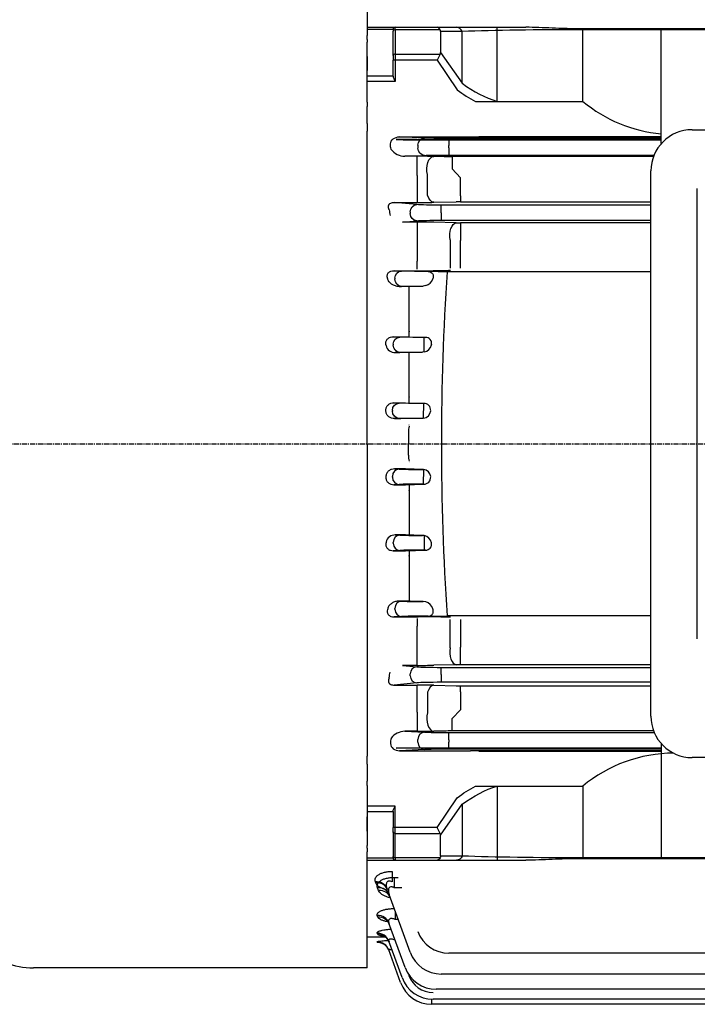
# Model space of a CAD drawing. Units: millimetres. Extents: x 2520 to 4559, y 207 to 1649.
# Drawn here: x 2725 to 2890, y 811 to 1049 of the extents above; entities that cross this region are included whole.
import ezdxf

# ---------------------------------------------------------------- set-up
doc = ezdxf.new("R2010")
doc.units = ezdxf.units.MM
doc.linetypes.add('CENTER', pattern=[2, 1.25, -0.25, 0.25, -0.25])
doc.layers.add('AM_5', color=3, linetype='Continuous', lineweight=15)
doc.styles.add('SIMPLEX', font='simplex.shx')
doc.styles.get("Standard").update_dxf_attribs({"font": 'arial.ttf'})
doc.dimstyles.new('STANDARD$0', dxfattribs={"dimtxt": 0.18, "dimasz": 0.18, "dimexe": 0.18, "dimexo": 0.0625, "dimgap": 0.09, "dimtad": 0, "dimtih": 1, "dimtoh": 1, "dimdec": 4, "dimzin": 0, "dimdsep": 46, "dimtxsty": 'Standard', "dimcen": 0.09, "dimadec": 0, "dimazin": 0, "dimtfac": 1, "dimtdec": 4, "dimtofl": 0, "dimtmove": 0, "dimatfit": 3, "dimfxl": 0, "dimtolj": 1, "dimtzin": 0, "dimarcsym": 0})

# ---------------------------------------------------------------- blocks, each defined once
blk = doc.blocks.new('*D22')
at = {"layer": 'AM_5', "color": 31, "linetype": 'ByBlock', "lineweight": -2}
for p, q in [((2692.14, 1050.83), (2692.14, 1384.94)), ((3561.34, 1073.39), (3561.34, 1384.94)), ((2707.14, 1382.94), (3546.34, 1382.94))]:
    blk.add_line(p, q, dxfattribs=at)
at = {"layer": 'AM_5', "color": 31}
for points in [[(2707.14, 1385.44), (2707.14, 1380.44), (2692.14, 1382.94)], [(3546.34, 1385.44), (3546.34, 1380.44), (3561.34, 1382.94)]]:
    blk.add_solid(points, dxfattribs=at)
at = {"layer": 'DEFPOINTS', "color": 0}
for p in [(3561.34, 1382.94), (3561.34, 1069.39), (2692.14, 1046.83)]:
    blk.add_point(p, dxfattribs=at)
at = {"layer": 'AM_5', "color": 31, "insert": (3126.74, 1400.37), "char_height": 15, "attachment_point": 5, "style": 'SIMPLEX'}
blk.add_mtext('\\A1;(869.2)', dxfattribs=at)

msp = doc.modelspace()

# ---------------------------------------------------------------- linework, layer by layer
for p, q in [((2809.54209, 1081.66547), (2809.54209, 1045.57817)), ((2809.54209, 1047.60146), (2816.34209, 1047.60146)), ((2809.54209, 1047.60146), (2816.34209, 1047.60146)), ((2816.34209, 1047.60146), (2826.51367, 1047.60146)), ((2816.34209, 1047.01567), (2816.34209, 1047.60146)), ((2816.34209, 1047.60146), (2826.51367, 1047.60146)), ((2816.34209, 1047.01567), (2816.34209, 1047.60146)), ((2826.51367, 1047.60146), (2831.21215, 1047.60146)), ((2826.51367, 1047.60146), (2831.21215, 1047.60146)), ((2831.21215, 1047.60146), (2848.01074, 1047.60146)), ((2841.10503, 1029.65377), (2841.10503, 1047.60146)), ((2815.84209, 1047.07947), (2809.54209, 1047.07947)), ((2815.84209, 1047.07947), (2809.54209, 1047.07947)), ((2809.54209, 1044.66547), (2809.54209, 1045.57817)), ((2815.84209, 1047.10146), (2815.84209, 1046.66212)), ((2815.84209, 1047.10146), (2815.84209, 1046.66212)), ((2815.84209, 1040.73528), (2815.84209, 1046.66212)), ((2827.24572, 1047.01567), (2816.34209, 1047.01567)), ((2816.34209, 1047.01567), (2816.34209, 1041.08883)), ((2827.24572, 1047.01567), (2816.34209, 1047.01567)), ((2832.62636, 1046.60146), (2827.34209, 1046.60146)), ((2827.34209, 1046.60146), (2827.34209, 1041.50305)), ((2832.62636, 1046.60146), (2827.34209, 1046.60146)), ((2832.62636, 1034.02996), (2832.62636, 1046.60146)), ((2861.84209, 1047.01567), (2861.84209, 1047.23575)), ((3030.77355, 1047.23575), (2861.84209, 1047.23575)), ((2861.84209, 1029.65377), (2861.84209, 1047.23575)), ((3030.77355, 1047.01567), (2861.84209, 1047.01567)), ((2880.87423, 1019.40869), (2880.87423, 1047.23575)), ((2809.54209, 1044.66547), (2809.54209, 1044.01115)), ((2809.54209, 1043.16547), (2809.54209, 1044.02892)), ((2809.54209, 1040.56076), (2809.54209, 1044.01115)), ((2809.54209, 1030.58356), (2809.54209, 1043.09216)), ((2809.54209, 1040.56076), (2809.54209, 1037.0989)), ((2815.84209, 1040.73528), (2815.84209, 1039.67462)), ((2816.34209, 1041.08883), (2827.24572, 1041.08883)), ((2816.34209, 1041.08883), (2816.34209, 1039.67462)), ((2827.24572, 1041.08883), (2826.51367, 1039.67462)), ((2827.34209, 1041.50305), (2832.62636, 1034.02996)), ((2815.84209, 1035.79056), (2815.84209, 1039.67462)), ((2816.34209, 1039.67462), (2815.84209, 1039.67462)), ((2816.34209, 1039.67462), (2816.34209, 1034.46769)), ((2826.51367, 1039.67462), (2816.34209, 1039.67462)), ((2826.51367, 1039.67462), (2831.41652, 1032.43739)), ((2809.54209, 1029.45074), (2809.54209, 1037.0989)), ((2809.54209, 1035.81509), (2815.84209, 1035.81509)), ((2816.34209, 1034.46769), (2809.54209, 1034.46769)), ((2809.54209, 1029.45074), (2809.54209, 1028.42074)), ((2835.79284, 1029.65377), (2861.84209, 1029.65377)), ((2809.54209, 1024.28034), (2809.54209, 1028.42074)), ((2809.54209, 1024.28034), (2809.54209, 1028.42074)), ((2809.54209, 1024.28034), (2809.54209, 1022.41011)), ((2809.54209, 1019.23957), (2809.54209, 1022.41011)), ((2888.3687, 1022.78804), (3003.3687, 1022.78804)), ((2809.54209, 1016.35965), (2809.54209, 1019.23957)), ((2815.21624, 1019.23957), (2815.21624, 1019.33564)), ((2816.56057, 1020.43056), (2817.35911, 1020.39227)), ((2821.70235, 1020.43056), (2816.56057, 1020.43056)), ((2817.42183, 1021.05846), (2834.64514, 1021.05846)), ((2823.49376, 1020.76727), (2817.42183, 1021.05846)), ((2821.8493, 1019.01753), (2821.8493, 1018.31341)), ((2823.23219, 1020.32048), (2880.87423, 1020.32048)), ((2880.87423, 1020.47189), (2825.70235, 1020.44941)), ((2880.87423, 1020.69548), (2829.36684, 1020.69548)), ((2829.36684, 1020.69548), (2829.36684, 1018.94575)), ((2829.36684, 1018.38519), (2829.36684, 1018.94575)), ((2836.61063, 1021.16254), (2880.87423, 1021.16254)), ((2815.37086, 1018.00272), (2815.34912, 1018.0876)), ((2818.71476, 1016.33449), (2823.49376, 1016.56368)), ((2829.36684, 1018.38519), (2829.36684, 1016.63546)), ((2829.36684, 1016.63546), (2879.13845, 1016.63546)), ((2809.54209, 946.66547), (2809.54209, 1016.35965)), ((2821.70235, 1016.33449), (2818.71476, 1016.33449)), ((2821.70235, 1011.72197), (2821.70235, 1016.33449)), ((2828.25915, 1016.28211), (2825.70235, 1016.31251)), ((2878.9954, 1016.27248), (2830.16633, 1016.27248)), ((2830.16633, 1016.27248), (2830.16633, 1013.27294)), ((2824.20235, 1006.88813), (2824.20235, 1011.90437)), ((2832.17607, 1011.11118), (2830.16633, 1013.27294)), ((2878.3687, 880.6102), (2878.3687, 1012.78804)), ((2821.70235, 1011.72197), (2821.70235, 1006.65697)), ((2832.17607, 1008.4591), (2832.17607, 1011.11118)), ((2832.17607, 1006.78227), (2832.17607, 1008.4591)), ((2889.61248, 899.41819), (2889.61248, 1008.49939)), ((2816.11568, 1005.14619), (2821.70235, 1005.14619)), ((2821.62028, 1004.61806), (2816.11568, 1005.14619)), ((2821.70235, 1006.65697), (2821.70235, 1005.14619)), ((2825.70235, 1005.19024), (2831.17607, 1005.32101)), ((2832.17607, 1006.78227), (2832.17607, 1005.33217)), ((2832.17607, 1005.33217), (2878.3687, 1005.33217)), ((2819.97582, 1002.86912), (2819.97582, 1002.46182)), ((2878.3687, 1004.47445), (2827.49336, 1004.47445)), ((2827.49336, 1002.72551), (2827.49336, 1004.47445)), ((2827.49336, 1002.60543), (2827.49336, 1002.72551)), ((2827.49336, 1002.60543), (2827.49336, 1000.85649)), ((2818.10648, 1000.37576), (2821.62028, 1000.71288)), ((2821.70235, 1000.37576), (2818.10648, 1000.37576)), ((2821.70235, 1000.37576), (2821.70235, 996.15068)), ((2831.17607, 1000.21583), (2825.70235, 1000.33534)), ((2827.49336, 1000.85649), (2878.3687, 1000.85649)), ((2878.3687, 1000.20567), (2832.17607, 1000.20567)), ((2832.17607, 1000.20567), (2832.17607, 995.93866)), ((2821.70235, 996.15068), (2821.70235, 990.90694)), ((2829.67607, 996.12105), (2829.67607, 989.22009)), ((2832.17607, 989.24556), (2832.17607, 995.93866)), ((2821.70235, 989.00566), (2821.70235, 990.90694)), ((2817.90002, 988.51727), (2816.07621, 988.60473)), ((2816.07621, 988.60473), (2821.91193, 988.60473)), ((2824.33905, 988.44548), (2823.77309, 988.44548)), ((2826.78251, 988.41312), (2828.92982, 988.34438)), ((2878.3687, 988.34438), (2828.92982, 988.34438)), ((2829.78758, 988.69643), (2829.24718, 988.69587)), ((2816.25555, 986.76753), (2816.25555, 986.56341)), ((2825.49289, 986.69575), (2825.48233, 986.63519)), ((2817.31303, 984.78552), (2817.90002, 984.81368)), ((2819.99035, 984.78552), (2817.31303, 984.78552)), ((2819.75168, 972.56844), (2819.75168, 984.78552)), ((2823.15142, 984.88492), (2819.99035, 984.78552)), ((2823.77309, 984.9871), (2823.15142, 984.88492)), ((2819.75168, 973.93748), (2819.73846, 973.75511)), ((2817.50778, 972.51727), (2815.87899, 972.59538)), ((2815.87899, 972.59538), (2818.88565, 972.59538)), ((2818.88565, 972.59538), (2823.70469, 972.44548)), ((2823.38086, 970.69575), (2823.38086, 972.44548)), ((2823.70469, 972.44548), (2823.38086, 972.44548)), ((2815.86332, 970.76753), (2815.86332, 970.56341)), ((2822.99172, 968.88525), (2818.88565, 968.75973)), ((2823.38086, 968.92802), (2822.99172, 968.88525)), ((2823.38086, 970.63519), (2823.38086, 970.69575)), ((2823.38086, 968.92802), (2823.38086, 970.63519)), ((2825.14364, 970.69575), (2825.13728, 970.63519)), ((2816.38293, 968.75973), (2817.50778, 968.81368)), ((2818.88565, 968.75973), (2816.38293, 968.75973)), ((2819.75168, 956.5525), (2819.75168, 968.7862)), ((2819.75168, 967.00465), (2819.75425, 967.11843)), ((2819.75168, 958.02051), (2819.74898, 957.93712)), ((2815.67987, 954.76753), (2815.67987, 954.56341)), ((2817.32433, 956.51727), (2816.04053, 956.57883)), ((2816.04053, 956.57883), (2818.88565, 956.57883)), ((2818.88565, 956.57883), (2823.27109, 956.44548)), ((2823.19741, 956.44548), (2823.19741, 954.69575)), ((2823.27109, 956.44548), (2823.19741, 956.44548)), ((2823.19741, 952.89465), (2823.19741, 954.63519)), ((2816.20511, 952.76), (2817.32433, 952.81368)), ((2818.88565, 952.76), (2816.20511, 952.76)), ((2823.03387, 952.88542), (2818.88565, 952.76)), ((2823.19741, 952.89465), (2823.03387, 952.88542)), ((2819.75168, 951.20327), (2819.75173, 951.21856)), ((2819.54209, 949.43016), (2819.54209, 946.66547)), ((2809.54209, 946.66547), (2809.54209, 876.97129)), ((2819.54209, 943.90078), (2819.54209, 946.66547)), ((2816.20511, 940.57094), (2817.32433, 940.51727)), ((2818.88565, 940.57094), (2816.20511, 940.57094)), ((2823.03387, 940.44552), (2818.88565, 940.57094)), ((2819.75168, 942.12767), (2819.75173, 942.11238)), ((2823.19741, 940.43629), (2823.03387, 940.44552)), ((2823.19741, 940.43629), (2823.19741, 938.69575)), ((2815.67987, 938.56341), (2815.67987, 938.76753)), ((2823.19741, 936.88546), (2823.19741, 938.63519)), ((2817.32433, 936.81368), (2816.04053, 936.75211)), ((2816.04053, 936.75211), (2818.88565, 936.75211)), ((2818.88565, 936.75211), (2823.27109, 936.88546)), ((2819.75168, 936.77844), (2819.75168, 924.54474)), ((2823.27109, 936.88546), (2823.19741, 936.88546)), ((2819.75168, 935.31043), (2819.74898, 935.39382)), ((2819.75168, 926.32629), (2819.75425, 926.21251)), ((2816.38293, 924.57121), (2817.50778, 924.51727)), ((2818.88565, 924.57121), (2816.38293, 924.57121)), ((2822.99172, 924.44569), (2818.88565, 924.57121)), ((2823.38086, 924.40292), (2822.99172, 924.44569)), ((2823.38086, 924.40292), (2823.38086, 922.69575)), ((2815.86332, 922.56341), (2815.86332, 922.76753)), ((2823.38086, 922.69575), (2823.38086, 922.63519)), ((2823.38086, 922.63519), (2823.38086, 920.88546)), ((2825.14364, 922.63519), (2825.13728, 922.69575)), ((2817.50778, 920.81368), (2815.87899, 920.73556)), ((2815.87899, 920.73556), (2818.88565, 920.73556)), ((2818.88565, 920.73556), (2823.70469, 920.88546)), ((2819.75168, 919.39346), (2819.73846, 919.57583)), ((2819.75168, 920.7625), (2819.75168, 908.54542)), ((2823.70469, 920.88546), (2823.38086, 920.88546)), ((2817.31303, 908.54542), (2817.90002, 908.51727)), ((2819.99035, 908.54542), (2817.31303, 908.54542)), ((2823.15142, 908.44602), (2819.99035, 908.54542)), ((2823.77309, 908.34384), (2823.15142, 908.44602)), ((2817.90002, 904.81368), (2816.07621, 904.72621)), ((2816.07621, 904.72621), (2821.91193, 904.72621)), ((2816.25555, 906.56341), (2816.25555, 906.76753)), ((2824.33905, 904.88546), (2823.77309, 904.88546)), ((2825.49289, 906.63519), (2825.48233, 906.69575)), ((2826.78251, 904.91782), (2828.92982, 904.98656)), ((2878.3687, 904.98656), (2828.92982, 904.98656)), ((2829.78758, 904.63451), (2829.24718, 904.63507)), ((2821.70235, 904.32528), (2821.70235, 902.424)), ((2821.70235, 897.18026), (2821.70235, 902.424)), ((2829.67607, 897.20989), (2829.67607, 904.11085)), ((2832.17607, 904.08538), (2832.17607, 897.39228)), ((2832.17607, 893.12527), (2832.17607, 897.39228)), ((2821.70235, 892.95518), (2821.70235, 897.18026)), ((2821.70235, 892.95518), (2818.10648, 892.95518)), ((2818.10648, 892.95518), (2821.62028, 892.61806)), ((2831.17607, 893.11511), (2825.70235, 892.9956)), ((2827.49336, 892.47445), (2878.3687, 892.47445)), ((2827.49336, 890.72551), (2827.49336, 892.47445)), ((2878.3687, 893.12527), (2832.17607, 893.12527)), ((2819.97582, 890.46182), (2819.97582, 890.86912)), ((2827.49336, 890.72551), (2827.49336, 890.60543)), ((2827.49336, 890.60543), (2827.49336, 888.85649)), ((2821.62028, 888.71288), (2816.11568, 888.18475)), ((2816.11568, 888.18475), (2821.70235, 888.18475)), ((2821.70235, 886.67397), (2821.70235, 888.18475)), ((2825.70235, 888.1407), (2831.17607, 888.00993)), ((2878.3687, 888.85649), (2827.49336, 888.85649)), ((2832.17607, 887.99877), (2878.3687, 887.99877)), ((2832.17607, 886.54867), (2832.17607, 887.99877)), ((2821.70235, 881.60897), (2821.70235, 886.67397)), ((2824.20235, 886.44281), (2824.20235, 881.42657)), ((2832.17607, 886.54867), (2832.17607, 884.87184)), ((2832.17607, 884.87184), (2832.17607, 882.21976)), ((2821.70235, 881.60897), (2821.70235, 876.99645)), ((2832.17607, 882.21976), (2830.16633, 880.058)), ((2830.16633, 877.05846), (2830.16633, 880.058)), ((2809.54209, 876.97129), (2809.54209, 874.09137)), ((2821.70235, 876.99645), (2818.71476, 876.99645)), ((2818.71476, 876.99645), (2823.49376, 876.76727)), ((2828.25915, 877.04883), (2825.70235, 877.01843)), ((2829.36684, 876.69548), (2879.1668, 876.69548)), ((2829.36684, 874.94575), (2829.36684, 876.69548)), ((2879.0207, 877.05846), (2830.16633, 877.05846)), ((2809.54209, 874.09137), (2809.54209, 870.92083)), ((2815.21624, 874.09137), (2815.21624, 873.9953)), ((2815.37086, 875.32822), (2815.34912, 875.24334)), ((2821.8493, 874.31341), (2821.8493, 875.01753)), ((2829.36684, 874.94575), (2829.36684, 874.38519)), ((2829.36684, 872.63546), (2829.36684, 874.38519)), ((2880.87423, 873.98956), (2880.87423, 846.09519)), ((2816.56057, 872.90038), (2817.35911, 872.93868)), ((2821.70235, 872.90038), (2816.56057, 872.90038)), ((2823.49376, 872.56368), (2817.42183, 872.27248)), ((2817.42183, 872.27248), (2834.64514, 872.27248)), ((2823.23219, 873.01046), (2880.87423, 873.01046)), ((2880.87423, 872.85905), (2825.70235, 872.88153)), ((2880.87423, 872.63546), (2829.36684, 872.63546)), ((2836.61063, 872.1684), (2880.87423, 872.1684)), ((2809.54209, 869.0506), (2809.54209, 870.92083)), ((2809.54209, 869.0506), (2809.54209, 864.9102)), ((2809.54209, 869.0506), (2809.54209, 864.9102)), ((3003.3687, 870.6102), (2888.3687, 870.6102)), ((2809.54209, 863.8802), (2809.54209, 864.9102)), ((2809.54209, 863.8802), (2809.54209, 856.23204)), ((2809.54209, 862.74738), (2809.54209, 850.23878)), ((2835.79284, 863.67717), (2861.84209, 863.67717)), ((2841.10503, 863.67717), (2841.10503, 845.72948)), ((2861.84209, 863.67717), (2861.84209, 846.09519)), ((2826.51367, 853.65632), (2831.41652, 860.89355)), ((2827.34209, 851.82789), (2832.62636, 859.30098)), ((2832.62636, 859.30098), (2832.62636, 846.72948)), ((2816.34209, 858.86325), (2809.54209, 858.86325)), ((2809.54209, 857.51585), (2815.84209, 857.51585)), ((2815.84209, 857.54038), (2815.84209, 853.65632)), ((2816.34209, 853.65632), (2816.34209, 858.86325)), ((2809.54209, 852.77018), (2809.54209, 856.23204)), ((2809.54209, 852.77018), (2809.54209, 849.31979)), ((2815.84209, 852.59566), (2815.84209, 853.65632)), ((2816.34209, 853.65632), (2815.84209, 853.65632)), ((2815.84209, 852.59566), (2815.84209, 846.66882)), ((2826.51367, 853.65632), (2816.34209, 853.65632)), ((2816.34209, 852.24211), (2816.34209, 853.65632)), ((2816.34209, 846.31527), (2816.34209, 852.24211)), ((2816.34209, 852.24211), (2827.24572, 852.24211)), ((2827.24572, 852.24211), (2826.51367, 853.65632)), ((2809.54209, 850.16547), (2809.54209, 849.30202)), ((2827.34209, 846.72948), (2827.34209, 851.82789)), ((2809.54209, 848.66547), (2809.54209, 849.31979)), ((2809.54209, 848.66547), (2809.54209, 847.75277)), ((2809.54209, 819.66547), (2809.54209, 847.75277)), ((2815.84209, 846.25147), (2809.54209, 846.25147)), ((2815.84209, 846.25147), (2809.54209, 846.25147)), ((2809.54209, 845.72948), (2816.34209, 845.72948)), ((2809.54209, 845.72948), (2816.34209, 845.72948)), ((2815.84209, 846.22948), (2815.84209, 846.66882)), ((2815.84209, 846.22948), (2815.84209, 846.66882)), ((2827.24572, 846.31527), (2816.34209, 846.31527)), ((2816.34209, 846.31527), (2816.34209, 845.72948)), ((2827.24572, 846.31527), (2816.34209, 846.31527)), ((2816.34209, 846.31527), (2816.34209, 845.72948)), ((2816.34209, 845.72948), (2826.51367, 845.72948)), ((2816.34209, 845.72948), (2826.51367, 845.72948)), ((2826.51367, 845.72948), (2831.21215, 845.72948)), ((2826.51367, 845.72948), (2831.21215, 845.72948)), ((2832.62636, 846.72948), (2827.34209, 846.72948)), ((2832.62636, 846.72948), (2827.34209, 846.72948)), ((2831.21215, 845.72948), (2848.01074, 845.72948)), ((3030.77355, 846.31527), (2861.84209, 846.31527)), ((2861.84209, 846.31527), (2861.84209, 846.09519)), ((3030.77355, 846.09519), (2861.84209, 846.09519)), ((2815.62021, 843.02516), (2815.62021, 840.47567)), ((2811.62072, 840.27749), (2811.5411, 840.49088)), ((2816.11568, 841.58445), (2817.07506, 841.58445)), ((2816.11568, 841.58445), (2816.11568, 839.08384)), ((2812.31639, 838.38007), (2812.06573, 839.05209)), ((2817.98521, 839.08384), (2816.11568, 839.08384)), ((2819.97582, 823.42262), (2814.88481, 837.41005)), ((2816.36594, 833.34069), (2816.36594, 831.35599)), ((2812.15352, 831.94677), (2812.0111, 832.32862)), ((2818.76141, 819.71889), (2814.83017, 830.51988)), ((2817.08831, 831.35599), (2816.36594, 831.35599)), ((2812.05614, 827.85719), (2811.98299, 828.05331)), ((2809.54209, 827.16547), (2813.97724, 827.16547)), ((2812.00187, 825.88834), (2811.97935, 825.94872)), ((2818.02423, 817.28574), (2814.80207, 826.13857)), ((2817.67459, 816.0796), (2814.79843, 823.9818)), ((3062.01136, 823.2035), (2829.36684, 823.2035)), ((2809.54209, 819.66547), (2728.61946, 819.66547)), ((2819.56756, 818.10106), (2819.66869, 817.8232)), ((3063.91461, 818.15878), (2827.49336, 818.15878)), ((3065.1464, 814.45505), (2826.27895, 814.45505)), ((2825.19214, 812.02955), (2825.19214, 810.81576)), ((3065.8935, 812.0219), (2825.54177, 812.0219)), ((2930.84209, 810.81576), (2825.19214, 810.81576))]:
    msp.add_line(p, q)
at = {"color": 1, "linetype": 'CENTER'}
msp.add_line((2669.80536, 946.66547), (3187.08994, 946.66547), dxfattribs=at)
for centre, radius, start, end in [((2816.34209, 1047.10146), 0.5, 90, 180), ((2816.34209, 1047.10146), 0.5, 90, 180), ((2883.96201, 1056.20795), 34.56031, 230.2053391, 264.8740924), ((2888.3687, 1012.78804), 10, 90, 180), ((2821.7886, 1426.56659), 406.13604, 269.9878321, 270.552142), ((2835.91925, 25030.41863), 24009.36021, 269.996959459, 270.107280325), ((2818.81695, 1020.72477), 4.39148, 218.3051416, 268.6666307), ((2821.79128, 668.54161), 347.79289, 89.355673, 90.0146509), ((2830.04945, 1181.97008), 165.69764, 269.3809279, 270.0404138), ((2821.83113, 1175.09229), 169.94615, 269.9565808, 271.3052569), ((2832.1499, 962.84223), 42.48994, 89.9647196, 91.3132896), ((2821.78964, 811.03466), 189.34112, 88.8159066, 90.0264153), ((2832.15024, 1046.88856), 46.6829, 268.8042743, 270.0317009), ((2822.83328, 1209.66936), 221.06655, 269.7612068, 271.6625827), ((2823.92115, 864.64811), 123.79808, 88.6755973, 89.8065883), ((3455.86132, 946.66531), 628.31541, 176.19651288, 179.99998565), ((2822.9623, 987.53835), 2.67699, 287.63041, 340.2826944), ((2823.76283, 971.02674), 1.41994, 346.5202636, 92.3464437), ((2816.27395, 970.94518), 2.18817, 192.2592873, 272.8545536), ((2822.93323, 971.14569), 2.2624, 281.411523, 346.9592275), ((2823.04759, 954.818), 1.92918, 274.4541198, 354.5626073), ((2823.31688, 954.79009), 1.65602, 356.7340603, 91.5845157), ((2824.34131, 949.44895), 4.79925, 162.3123719, 180.2242617), ((3455.86132, 946.66563), 628.31541, 180.00001435, 183.80348712), ((2824.34131, 943.88199), 4.79925, 179.7757383, 197.6876281), ((2823.04759, 938.51294), 1.92918, 5.4373927, 85.5458802), ((2823.31688, 938.54085), 1.65602, 268.4154843, 3.2659397), ((2816.27395, 922.38576), 2.18817, 87.1454464, 167.7407127), ((2822.93323, 922.18525), 2.2624, 13.0407725, 78.588477), ((2823.76283, 922.3042), 1.41994, 267.6535563, 13.4797364), ((2822.9623, 905.79259), 2.67699, 19.7173056, 72.36959), ((2822.83328, 683.66158), 221.06655, 88.3374173, 90.2387932), ((2823.92115, 1028.68283), 123.79808, 270.1934117, 271.3244027), ((2821.78964, 1082.29628), 189.34112, 269.9735847, 271.1840934), ((2832.15024, 846.44238), 46.6829, 89.9682991, 91.1957257), ((2821.83113, 718.23865), 169.94615, 88.6947431, 90.0434192), ((2832.1499, 930.48871), 42.48994, 268.6867104, 270.0352804), ((2888.3687, 880.6102), 10, 180, 270), ((2818.81695, 872.60617), 4.39148, 91.3333693, 141.6948584), ((2821.79128, 1224.78933), 347.79289, 269.9853491, 270.644327), ((2830.04945, 711.36086), 165.69764, 89.9595862, 90.6190721), ((2821.7886, 466.76435), 406.13604, 89.447858, 90.0121679), ((2835.91925, -23137.08769), 24009.36021, 89.892719675, 90.003040541), ((2883.96201, 837.12299), 34.56031, 90.165344, 129.7946609), ((2816.34209, 846.22948), 0.5, 180, 270), ((2816.34209, 846.22948), 0.5, 180, 270), ((2829.36684, 831.2035), 8, 200, 270), ((2815.38153, 848.21785), 22.58383, 261.3933906, 263.0993816), ((2728.61946, 839.66547), 20, 230, 270), ((2827.49336, 826.15878), 8, 200, 270), ((2826.27895, 822.45505), 8, 200, 270), ((2825.54177, 820.0219), 8, 200, 270), ((2825.54177, 819.96083), 6.25, 200, 270), ((2825.19214, 818.81576), 8, 200, 270)]:
    msp.add_arc(centre, radius, start, end)
for centre, major_axis, ratio, start_param, end_param in [((2826.51367, 1045.60146), (0, -2), 0.51763809, 2.35619449, 3.141592654), ((2826.51367, 1045.60146), (0, -2), 0.51763809, 2.35619449, 3.141592654), ((2831.21215, 1045.60146), (0, -2), 0.816496581, 2.094395102, 3.141592654), ((2831.21215, 1045.60146), (0, 2), 0.816496581, -1.047197551, 0), ((2816.34209, 1046.66212), (0.5, 0), 0.707106781, 1.570796327, 3.141592654), ((2816.34209, 1046.66212), (-0.5, 0), 0.707106781, -1.570796327, 0), ((2824.51367, 1045.60146), (-2.73205, -1.41421), 0.51763809, 2.879793266, 3.141592654), ((2824.51367, 1045.60146), (-2.73205, -1.41421), 0.51763809, 2.879793266, 3.141592654), ((2860.91063, 1045.60146), (40, 0), 0.035355339, 1.547507784, 2.35619449), ((2816.34209, 1040.73528), (-0.5, 0), 0.707106781, -1.570796327, 0), ((2824.51367, 1042.50305), (-2.73205, 1.41421), 0.51763809, 3.141592654, 3.403392041), ((2847.18822, 1081.06869), (-0.15134, 52.31198), 0.63970088, 2.686870865, 2.95427305), ((2823.23219, 1020.42958), (-6.25, 0), 0.017455065, 0.34906585, 1.570796327), ((2817.32433, 938.76753), (0.08383, 1.74799), 0.939566239, 0.050997803, 1.61582502), ((2823.19741, 940.55458), (-6.25, 0), 0.017455065, 0.34906585, 1.544627617), ((2817.32433, 938.56341), (0.08383, -1.74799), 0.939566239, 4.667360287, 6.232187504), ((2823.19741, 936.77636), (6.25, 0), 0.017455065, 1.570796327, 2.792526803), ((2817.50778, 922.76753), (0.08383, 1.74799), 0.939566239, 0.050997803, 1.61582502), ((2823.38086, 924.55458), (-6.25, 0), 0.017455065, 0.34906585, 1.508494833), ((2817.50778, 922.56341), (-0.08383, 1.74799), 0.939566239, 1.525767634, 3.090594851), ((2823.38086, 920.77636), (6.25, 0), 0.017455065, 1.570796327, 2.792526803), ((2817.90002, 906.76753), (0.08383, 1.74799), 0.939566239, 0.050997803, 1.61582502), ((2823.77309, 908.55458), (-6.25, 0), 0.017455065, 0.34906585, 1.471163433), ((2817.90002, 906.56341), (0.08383, -1.74799), 0.939566239, 4.667360287, 6.232187504), ((2823.77309, 904.77636), (6.25, 0), 0.017455065, 1.570796327, 2.792526803), ((2831.17607, 896.11328), (0.06564, -2.99928), 0.530925995, 4.326494829, 6.241990334), ((2821.62028, 890.86912), (-0.16713, -1.742), 0.939187094, 3.243395953, 4.802255665), ((2827.49336, 892.6927), (-6.25, 0), 0.034920769, 0.34906585, 1.570796327), ((2774.74562, 946.66548), (0.00001, -124.00002), 0.363970262, 1.095958249, 1.108253218), ((2821.62028, 890.46182), (-0.16713, 1.742), 0.939187094, 1.480929642, 3.039789354), ((2827.49336, 888.63824), (-6.25, 0), 0.034920769, 4.71238898, 5.934119457), ((2825.70235, 885.14253), (0.07128, 2.99915), 0.562551558, 0.042224801, 1.135780976), ((2825.70235, 880.01798), (-0.03558, 2.99979), 0.561970439, 1.07534813, 3.120491829), ((2823.49376, 875.01753), (-0.08383, -1.74799), 0.939566239, 3.192590457, 4.757417673), ((2829.36684, 876.80458), (-6.25, 0), 0.017455065, 0.34906585, 1.570796327), ((2817.452, 874.02366), (2.23426, 0.10715), 0.782358704, 3.096563961, 4.661391177), ((2815.94418, 874.09137), (0, 2), 0.363970234, 0.956987834, 1.570796327), ((2823.49376, 874.31341), (0.08383, -1.74799), 0.939566239, 4.667360287, 6.232187504), ((2829.36684, 872.52636), (-6.25, 0), 0.017455065, 4.71238898, 5.934119457), ((2811.5411, 837.82541), (-2.81908, -1.02606), 0.876350548, 3.141592654, 4.403624712), ((2811.62072, 837.60666), (-2.81908, -1.02606), 0.878291613, 3.141592654, 4.402983593), ((2812.06573, 836.38399), (-2.81908, -1.02606), 0.877303178, 3.141592654, 4.403310032), ((2812.31639, 835.69531), (-2.81908, -1.02606), 0.883346048, 3.141592654, 4.401315386), ((2812.0111, 829.49382), (-2.81908, -1.02606), 0.93829969, 3.141592654, 4.383294737), ((2812.15352, 829.1025), (-2.81908, -1.02606), 0.941800838, 3.141592654, 4.382153969), ((2811.98299, 825.11251), (-2.81908, -1.02606), 0.97773824, 3.141592654, 4.370496479), ((2811.97935, 822.95574), (-2.81908, -1.02606), 0.997350201, 3.141592654, 4.364175023), ((2812.00187, 822.89386), (-2.81908, -1.02606), 0.997914898, 3.446007245, 4.363993432), ((2812.05614, 824.91153), (-2.81908, -1.02606), 0.979560143, 3.141592654, 4.369908023), ((2812.00187, 822.89386), (2.81908, 1.02606), 0.997914898, 0, 0.304478499), ((2812.00187, 822.89386), (-2.81908, -1.02606), 0.997914898, 3.141592654, 3.446007245)]:
    msp.add_ellipse(centre, major_axis=major_axis, ratio=ratio, start_param=start_param, end_param=end_param)
at = {"extrusion": (0, 0, -1)}
for centre, major_axis, ratio, start_param, end_param in [((2817.452, 1019.30728), (2.23426, -0.10715), 0.782358704, 3.096563961, 4.661391177), ((2815.94418, 1019.23957), (0, -2), 0.363970234, 0.956987834, 1.570796327), ((2823.49376, 1019.01753), (0.08383, 1.74799), 0.939566239, 4.667360287, 6.232187504), ((2829.36684, 1020.80458), (-6.25, 0), 0.017455065, 4.71238898, 5.934119457), ((2823.49376, 1018.31341), (-0.08383, 1.74799), 0.939566239, 3.192590457, 4.757417673), ((2829.36684, 1016.52636), (-6.25, 0), 0.017455065, 0.34906585, 1.570796327), ((2825.70235, 1013.31296), (-0.03558, -2.99979), 0.561970439, 1.07534813, 3.120491829), ((2825.70235, 1008.18841), (0.07128, -2.99915), 0.562551558, 0.042224801, 1.135780976), ((2774.74562, 946.66546), (0.00001, 124.00002), 0.363970262, 1.095958249, 1.108253218), ((2821.62028, 1002.86912), (-0.16713, -1.742), 0.939187094, 1.480929642, 3.039789354), ((2821.62028, 1002.46182), (-0.16713, 1.742), 0.939187094, 3.243395953, 4.802255665), ((2827.49336, 1004.6927), (-6.25, 0), 0.034920769, 4.71238898, 5.934119457), ((2827.49336, 1000.63824), (-6.25, 0), 0.034920769, 0.34906585, 1.570796327), ((2831.17607, 997.21766), (0.06564, 2.99928), 0.530925995, 4.326494829, 6.241990334), ((2817.90002, 986.76753), (0.08383, 1.74799), 0.939566239, 4.667360287, 6.232187504), ((2823.77309, 988.55458), (6.25, 0), 0.017455065, 1.570796327, 2.792526803), ((2817.90002, 986.56341), (0.08383, -1.74799), 0.939566239, 0.050997803, 1.61582502), ((2823.77309, 984.77636), (-6.25, 0), 0.017455065, 0.34906585, 1.471163433), ((2817.50778, 970.76753), (-0.08383, -1.74799), 0.939566239, 1.525767634, 3.090594851), ((2823.38086, 972.55458), (6.25, 0), 0.017455065, 1.570796327, 2.792526803), ((2817.50778, 970.56341), (0.08383, -1.74799), 0.939566239, 0.050997803, 1.61582502), ((2823.38086, 968.77636), (-6.25, 0), 0.017455065, 0.34906585, 1.508494833), ((2817.32433, 954.76753), (0.08383, 1.74799), 0.939566239, 4.667360287, 6.232187504), ((2817.32433, 954.56341), (0.08383, -1.74799), 0.939566239, 0.050997803, 1.61582502), ((2823.19741, 956.55458), (6.25, 0), 0.017455065, 1.570796327, 2.792526803), ((2823.19741, 952.77636), (-6.25, 0), 0.017455065, 0.34906585, 1.544627617), ((2823.23219, 872.90136), (-6.25, 0), 0.017455065, 0.34906585, 1.570796327), ((2847.18822, 812.26225), (-0.15134, -52.31198), 0.63970088, 2.686870865, 2.95427305), ((2816.34209, 852.59566), (-0.5, 0), 0.707106781, -1.570796327, 0), ((2824.51367, 850.82789), (-2.73205, -1.41421), 0.51763809, 3.141592654, 3.403392041), ((2816.34209, 846.66882), (0.5, 0), 0.707106781, 1.570796327, 3.141592654), ((2816.34209, 846.66882), (-0.5, 0), 0.707106781, -1.570796327, 0), ((2826.51367, 847.72948), (0, 2), 0.51763809, 2.35619449, 3.141592654), ((2826.51367, 847.72948), (0, 2), 0.51763809, 2.35619449, 3.141592654), ((2824.51367, 847.72948), (-2.73205, 1.41421), 0.51763809, 2.879793266, 3.141592654), ((2824.51367, 847.72948), (-2.73205, 1.41421), 0.51763809, 2.879793266, 3.141592654), ((2831.21215, 847.72948), (0, 2), 0.816496581, 2.094395102, 3.141592654), ((2831.21215, 847.72948), (0, -2), 0.816496581, -1.047197551, 0), ((2860.91063, 847.72948), (40, 0), 0.035355339, 1.547507784, 2.35619449)]:
    msp.add_ellipse(centre, major_axis=major_axis, ratio=ratio, start_param=start_param, end_param=end_param, dxfattribs=at)
for points, knots in [([(2861.84209, 1047.23575), (2859.81995, 1047.23575), (2858.73021, 1047.25314), (2856.55607, 1047.31417), (2855.47556, 1047.3574), (2853.32591, 1047.44907), (2852.25675, 1047.49747), (2850.12755, 1047.57349), (2849.06752, 1047.60146), (2848.01074, 1047.60146)], [0, 0, 0, 0, 0.25, 0.25, 0.5, 0.5, 0.75, 0.75, 1, 1, 1, 1]), ([(2815.84209, 1035.79056), (2815.84209, 1035.69299), (2815.86306, 1035.59026), (2815.92681, 1035.37372), (2815.96878, 1035.26411), (2816.11074, 1034.92916), (2816.22737, 1034.69713), (2816.34209, 1034.46769)], [0, 0, 0, 0, 0.25, 0.25, 0.5, 0.5, 1, 1, 1, 1]), ([(2814.88481, 1003.35757), (2814.79977, 1003.52428), (2814.73655, 1003.69691), (2814.6915, 1003.9697), (2814.68495, 1004.06365), (2814.69676, 1004.25511), (2814.71508, 1004.35335), (2814.77086, 1004.50056), (2814.7941, 1004.54939), (2814.85264, 1004.64651), (2814.88851, 1004.69541), (2815.01616, 1004.83535), (2815.13123, 1004.92089), (2815.39866, 1005.04946), (2815.54835, 1005.09207), (2815.83665, 1005.1406), (2815.97858, 1005.14838), (2816.11568, 1005.14619)], [0, 0, 0, 0, 0.25, 0.25, 0.375, 0.375, 0.5, 0.5, 0.5625, 0.5625, 0.625, 0.625, 0.75, 0.75, 0.875, 0.875, 1, 1, 1, 1]), ([(2814.51178, 986.85116), (2814.4465, 987.0383), (2814.4117, 987.23302), (2814.43643, 987.54481), (2814.45834, 987.65165), (2814.53809, 987.86235), (2814.59673, 987.96704), (2814.75268, 988.15899), (2814.85214, 988.24778), (2815.07441, 988.39288), (2815.19814, 988.45057), (2815.57668, 988.57873), (2815.83186, 988.60669), (2816.07621, 988.60473)], [0, 0, 0, 0, 0.25, 0.25, 0.375, 0.375, 0.5, 0.5, 0.625, 0.625, 0.75, 0.75, 1, 1, 1, 1]), ([(2824.33905, 988.44548), (2824.52427, 988.44227), (2824.70136, 988.4109), (2825.03521, 988.27641), (2825.18917, 988.17404), (2825.37759, 987.9496), (2825.43168, 987.86472), (2825.51866, 987.67036), (2825.55072, 987.5614), (2825.58508, 987.32828), (2825.58735, 987.20247), (2825.56162, 986.95029), (2825.53348, 986.82098), (2825.49289, 986.69575)], [0, 0, 0, 0, 0.25, 0.25, 0.5, 0.5, 0.625, 0.625, 0.75, 0.75, 0.875, 0.875, 1, 1, 1, 1]), ([(2817.31303, 984.78552), (2816.98746, 984.78292), (2816.68402, 984.83244), (2816.25188, 984.95954), (2816.11247, 985.01117), (2815.84811, 985.12888), (2815.72224, 985.19523), (2815.36329, 985.41583), (2815.1461, 985.59381), (2814.87788, 985.89667), (2814.79775, 986.00372), (2814.65942, 986.23191), (2814.60092, 986.35377), (2814.5582, 986.48201)], [0, 0, 0, 0, 0.25, 0.25, 0.375, 0.375, 0.5, 0.5, 0.75, 0.75, 0.875, 0.875, 1, 1, 1, 1]), ([(2814.10835, 970.8517), (2814.09233, 970.96431), (2814.08844, 971.07748), (2814.10732, 971.30509), (2814.13072, 971.42045), (2814.20507, 971.64014), (2814.25642, 971.74674), (2814.38714, 971.94736), (2814.46429, 972.03843), (2814.72947, 972.28529), (2814.94734, 972.40797), (2815.40286, 972.56222), (2815.64255, 972.59641), (2815.87899, 972.59538)], [0, 0, 0, 0, 0.125, 0.125, 0.25, 0.25, 0.375, 0.375, 0.5, 0.5, 0.75, 0.75, 1, 1, 1, 1]), ([(2814.10779, 954.84292), (2814.10161, 954.96527), (2814.11004, 955.08627), (2814.15633, 955.32557), (2814.19481, 955.44407), (2814.29744, 955.66526), (2814.3628, 955.7709), (2814.51467, 955.96341), (2814.60046, 956.05005), (2814.88496, 956.28347), (2815.10401, 956.39738), (2815.56218, 956.54529), (2815.80138, 956.57988), (2816.04053, 956.57883)], [0, 0, 0, 0, 0.125, 0.125, 0.25, 0.25, 0.375, 0.375, 0.5, 0.5, 0.75, 0.75, 1, 1, 1, 1]), ([(2816.20511, 952.76), (2815.95528, 952.75891), (2815.71228, 952.7956), (2815.3583, 952.90817), (2815.24213, 952.95578), (2815.02282, 953.06826), (2814.91849, 953.13341), (2814.72146, 953.28311), (2814.62793, 953.36876), (2814.46181, 953.5552), (2814.38846, 953.65623), (2814.20131, 953.98562), (2814.12638, 954.23102), (2814.11634, 954.48843)], [0, 0, 0, 0, 0.25, 0.25, 0.375, 0.375, 0.5, 0.5, 0.625, 0.625, 0.75, 0.75, 1, 1, 1, 1]), ([(2816.20511, 940.57094), (2815.95528, 940.57203), (2815.71228, 940.53534), (2815.3583, 940.42277), (2815.24213, 940.37516), (2815.02282, 940.26268), (2814.91849, 940.19753), (2814.72146, 940.04783), (2814.62793, 939.96218), (2814.46181, 939.77574), (2814.38846, 939.67471), (2814.20131, 939.34532), (2814.12638, 939.09992), (2814.11634, 938.84251)], [0, 0, 0, 0, 0.25, 0.25, 0.375, 0.375, 0.5, 0.5, 0.625, 0.625, 0.75, 0.75, 1, 1, 1, 1]), ([(2814.10779, 938.48802), (2814.10161, 938.36567), (2814.11004, 938.24467), (2814.15633, 938.00537), (2814.19481, 937.88687), (2814.29744, 937.66568), (2814.3628, 937.56004), (2814.51467, 937.36753), (2814.60046, 937.28089), (2814.88496, 937.04747), (2815.10401, 936.93356), (2815.56218, 936.78565), (2815.80138, 936.75106), (2816.04053, 936.75211)], [0, 0, 0, 0, 0.125, 0.125, 0.25, 0.25, 0.375, 0.375, 0.5, 0.5, 0.75, 0.75, 1, 1, 1, 1]), ([(2814.10835, 922.47924), (2814.09233, 922.36663), (2814.08844, 922.25346), (2814.10732, 922.02585), (2814.13072, 921.91049), (2814.20507, 921.6908), (2814.25642, 921.5842), (2814.38714, 921.38358), (2814.46429, 921.29251), (2814.72947, 921.04565), (2814.94734, 920.92297), (2815.40286, 920.76872), (2815.64255, 920.73453), (2815.87899, 920.73556)], [0, 0, 0, 0, 0.125, 0.125, 0.25, 0.25, 0.375, 0.375, 0.5, 0.5, 0.75, 0.75, 1, 1, 1, 1]), ([(2817.31303, 908.54542), (2816.98746, 908.54802), (2816.68402, 908.4985), (2816.25188, 908.3714), (2816.11247, 908.31977), (2815.84811, 908.20206), (2815.72224, 908.13571), (2815.36329, 907.91511), (2815.1461, 907.73713), (2814.87788, 907.43427), (2814.79775, 907.32722), (2814.65942, 907.09903), (2814.60092, 906.97717), (2814.5582, 906.84893)], [0, 0, 0, 0, 0.25, 0.25, 0.375, 0.375, 0.5, 0.5, 0.75, 0.75, 0.875, 0.875, 1, 1, 1, 1]), ([(2814.51178, 906.47978), (2814.4465, 906.29264), (2814.4117, 906.09792), (2814.43643, 905.78613), (2814.45834, 905.67929), (2814.53809, 905.46859), (2814.59673, 905.3639), (2814.75268, 905.17195), (2814.85214, 905.08316), (2815.07441, 904.93806), (2815.19814, 904.88037), (2815.57668, 904.75221), (2815.83186, 904.72425), (2816.07621, 904.72621)], [0, 0, 0, 0, 0.25, 0.25, 0.375, 0.375, 0.5, 0.5, 0.625, 0.625, 0.75, 0.75, 1, 1, 1, 1]), ([(2824.33905, 904.88546), (2824.52427, 904.88867), (2824.70136, 904.92004), (2825.03521, 905.05453), (2825.18917, 905.1569), (2825.37759, 905.38134), (2825.43168, 905.46622), (2825.51866, 905.66058), (2825.55072, 905.76954), (2825.58508, 906.00266), (2825.58735, 906.12847), (2825.56162, 906.38065), (2825.53348, 906.50996), (2825.49289, 906.63519)], [0, 0, 0, 0, 0.25, 0.25, 0.5, 0.5, 0.625, 0.625, 0.75, 0.75, 0.875, 0.875, 1, 1, 1, 1]), ([(2814.88481, 889.97337), (2814.79977, 889.80666), (2814.73655, 889.63403), (2814.6915, 889.36124), (2814.68495, 889.26729), (2814.69676, 889.07584), (2814.71508, 888.97759), (2814.77086, 888.83038), (2814.7941, 888.78155), (2814.85264, 888.68443), (2814.88851, 888.63553), (2815.01616, 888.49559), (2815.13123, 888.41005), (2815.39866, 888.28148), (2815.54835, 888.23887), (2815.83665, 888.19034), (2815.97858, 888.18256), (2816.11568, 888.18475)], [0, 0, 0, 0, 0.25, 0.25, 0.375, 0.375, 0.5, 0.5, 0.5625, 0.5625, 0.625, 0.625, 0.75, 0.75, 0.875, 0.875, 1, 1, 1, 1]), ([(2815.84209, 857.54038), (2815.84209, 857.63795), (2815.86306, 857.74068), (2815.92681, 857.95722), (2815.96878, 858.06683), (2816.11074, 858.40178), (2816.22737, 858.63381), (2816.34209, 858.86325)], [0, 0, 0, 0, 0.25, 0.25, 0.5, 0.5, 1, 1, 1, 1]), ([(2861.84209, 846.09519), (2859.81995, 846.09519), (2858.73021, 846.0778), (2856.55607, 846.01677), (2855.47556, 845.97354), (2853.32591, 845.88187), (2852.25675, 845.83347), (2850.12755, 845.75745), (2849.06752, 845.72948), (2848.01074, 845.72948)], [0, 0, 0, 0, 0.25, 0.25, 0.5, 0.5, 0.75, 0.75, 1, 1, 1, 1]), ([(2811.5411, 840.49088), (2811.48664, 840.63683), (2811.45917, 840.78404), (2811.46035, 841.00676), (2811.46785, 841.08132), (2811.49801, 841.23108), (2811.52089, 841.30673), (2811.61261, 841.53048), (2811.70387, 841.67557), (2811.88906, 841.88624), (2811.95889, 841.95529), (2812.11614, 842.09074), (2812.20375, 842.15713), (2812.48603, 842.34582), (2812.70219, 842.45991), (2813.07041, 842.612), (2813.20143, 842.65972), (2813.47123, 842.74585), (2813.61062, 842.78459), (2814.04179, 842.88811), (2814.35051, 842.94061), (2814.97773, 843.00879), (2815.29656, 843.02516), (2815.62021, 843.02516)], [0, 0, 0, 0, 0.125, 0.125, 0.1875, 0.1875, 0.25, 0.25, 0.375, 0.375, 0.4375, 0.4375, 0.5, 0.5, 0.625, 0.625, 0.6875, 0.6875, 0.75, 0.75, 0.875, 0.875, 1, 1, 1, 1]), ([(2814.47097, 838.43759), (2814.18308, 838.51394), (2813.90681, 838.60169), (2813.3895, 838.79657), (2813.14797, 838.90437), (2812.70603, 839.1386), (2812.50448, 839.26618), (2812.15777, 839.53273), (2812.01085, 839.6723), (2811.772, 839.96498), (2811.67979, 840.11916), (2811.62072, 840.27749)], [0.3783939718, 0.3783939718, 0.3783939718, 0.3783939718, 0.5, 0.5, 0.625, 0.625, 0.75, 0.75, 0.875, 0.875, 1, 1, 1, 1]), ([(2812.06573, 839.05209), (2812.01153, 839.1974), (2811.98381, 839.34394), (2811.98393, 839.63953), (2812.0122, 839.78979), (2812.1313, 840.08727), (2812.22062, 840.23198), (2812.40237, 840.44211), (2812.47097, 840.51098), (2812.62554, 840.64612), (2812.71207, 840.71265), (2812.9914, 840.90187), (2813.20553, 841.01623), (2813.57041, 841.16865), (2813.70048, 841.21657), (2813.9695, 841.30335), (2814.10847, 841.34234), (2814.39501, 841.41178), (2814.54258, 841.44223), (2814.84624, 841.49457), (2815.00272, 841.51645), (2815.4733, 841.56801), (2815.79215, 841.58445), (2816.11568, 841.58445)], [0, 0, 0, 0, 0.125, 0.125, 0.25, 0.25, 0.375, 0.375, 0.4375, 0.4375, 0.5, 0.5, 0.625, 0.625, 0.6875, 0.6875, 0.75, 0.75, 0.8125, 0.8125, 0.875, 0.875, 1, 1, 1, 1]), ([(2815.62021, 840.47567), (2815.48439, 840.53799), (2815.3446, 840.58971), (2815.12907, 840.63903), (2815.05758, 840.65034), (2814.91549, 840.66001), (2814.84424, 840.65812), (2814.71068, 840.63855), (2814.64667, 840.6206), (2814.53163, 840.56975), (2814.48068, 840.53725), (2814.34605, 840.42129), (2814.28577, 840.32446), (2814.16417, 840.01182), (2814.15912, 839.77804), (2814.21366, 839.31637), (2814.27583, 839.08321), (2814.36018, 838.85147)], [0, 0, 0, 0, 0.125, 0.125, 0.1875, 0.1875, 0.25, 0.25, 0.3125, 0.3125, 0.375, 0.375, 0.5, 0.5, 0.75, 0.75, 1, 1, 1, 1]), ([(2815.13572, 836.60611), (2814.85181, 836.67894), (2814.57909, 836.76272), (2814.06637, 836.94971), (2813.82665, 837.05345), (2813.38839, 837.27898), (2813.18841, 837.40205), (2812.84446, 837.65981), (2812.69916, 837.79477), (2812.46388, 838.07773), (2812.37356, 838.22681), (2812.31639, 838.38007)], [0.3788987315, 0.3788987315, 0.3788987315, 0.3788987315, 0.5, 0.5, 0.625, 0.625, 0.75, 0.75, 0.875, 0.875, 1, 1, 1, 1]), ([(2814.18172, 839.06836), (2814.18178, 839.06824), (2814.20714, 839.04542), (2814.32467, 838.90236), (2814.39456, 838.72811), (2814.43779, 838.62292)], [0.754031897, 0.754031897, 0.754031897, 0.754031897, 0.8263442245, 0.9135350597, 1, 1, 1, 1]), ([(2816.11568, 839.08384), (2815.97871, 839.14664), (2815.83692, 839.19866), (2815.61984, 839.24625), (2815.548, 839.25668), (2815.40567, 839.26388), (2815.33399, 839.26035), (2815.13338, 839.22461), (2815.01771, 839.16591), (2814.84555, 839.00203), (2814.78931, 838.90191), (2814.71468, 838.68779), (2814.6968, 838.57572), (2814.68495, 838.34563), (2814.69147, 838.22796), (2814.7365, 837.87757), (2814.79973, 837.64381), (2814.88481, 837.41005)], [0, 0, 0, 0, 0.125, 0.125, 0.1875, 0.1875, 0.25, 0.25, 0.375, 0.375, 0.5, 0.5, 0.625, 0.625, 0.75, 0.75, 1, 1, 1, 1]), ([(2814.84094, 837.20695), (2814.84111, 837.20677), (2814.87256, 837.18011), (2815.00792, 837.01592), (2815.08473, 836.83013), (2815.13375, 836.71404)], [0.7425243003, 0.7425243003, 0.7425243003, 0.7425243003, 0.8242164837, 0.9094019393, 1, 1, 1, 1]), ([(2812.0111, 832.32862), (2811.97288, 832.43107), (2811.96422, 832.53429), (2812.00779, 832.74218), (2812.06124, 832.84813), (2812.23122, 833.05369), (2812.34671, 833.15329), (2812.568, 833.2972), (2812.65047, 833.34455), (2812.82919, 833.43544), (2812.92515, 833.47893), (2813.23244, 833.60348), (2813.46461, 833.67911), (2813.97572, 833.81142), (2814.24787, 833.86653), (2814.8232, 833.9555), (2815.12764, 833.98913), (2815.65775, 834.02701), (2815.88446, 834.03704), (2816.11369, 834.04126)], [0, 0, 0, 0, 0.125, 0.125, 0.25, 0.25, 0.375, 0.375, 0.4375, 0.4375, 0.5, 0.5, 0.625, 0.625, 0.75, 0.75, 0.875, 0.875, 0.9665515831, 0.9665515831, 0.9665515831, 0.9665515831]), ([(2814.54022, 830.80011), (2814.36304, 830.83439), (2814.19179, 830.87179), (2813.77516, 830.9746), (2813.54325, 831.04333), (2813.22777, 831.1562), (2813.12805, 831.19546), (2812.93992, 831.27747), (2812.85121, 831.32043), (2812.60811, 831.45217), (2812.4748, 831.54442), (2812.26734, 831.73845), (2812.19294, 831.84108), (2812.15352, 831.94677)], [0.4195632326, 0.4195632326, 0.4195632326, 0.4195632326, 0.5, 0.5, 0.625, 0.625, 0.6875, 0.6875, 0.75, 0.75, 0.875, 0.875, 1, 1, 1, 1]), ([(2814.22853, 831.12748), (2814.22854, 831.12747), (2814.23022, 831.12655), (2814.27539, 831.10166), (2814.44524, 830.96884), (2814.68772, 830.6931), (2814.89044, 830.3838), (2814.95012, 830.16836), (2814.96298, 830.12167)], [0.6721847855, 0.6721847855, 0.6721847855, 0.6721847855, 0.6772839796, 0.7446673344, 0.8115874755, 0.8834033323, 0.9784138822, 1, 1, 1, 1]), ([(2816.36594, 831.35599), (2816.24367, 831.41205), (2816.11978, 831.46159), (2815.86755, 831.5428), (2815.73809, 831.5745), (2815.48737, 831.60818), (2815.36332, 831.61008), (2815.1431, 831.57528), (2815.04628, 831.53831), (2814.89462, 831.43325), (2814.83955, 831.36612), (2814.76532, 831.2162), (2814.74638, 831.13548), (2814.73348, 830.96639), (2814.73996, 830.87794), (2814.7718, 830.70043), (2814.79716, 830.61059), (2814.83017, 830.51988)], [0, 0, 0, 0, 0.125, 0.125, 0.25, 0.25, 0.375, 0.375, 0.5, 0.5, 0.625, 0.625, 0.75, 0.75, 0.875, 0.875, 1, 1, 1, 1]), ([(2811.98299, 828.05331), (2811.95996, 828.11503), (2811.96897, 828.17737), (2812.05127, 828.30312), (2812.1262, 828.36727), (2812.33784, 828.49096), (2812.47397, 828.55087), (2812.72477, 828.63727), (2812.81637, 828.66549), (2813.0107, 828.71929), (2813.11394, 828.74505), (2813.44139, 828.81886), (2813.68626, 828.86389), (2814.20829, 828.94143), (2814.48394, 828.97395), (2814.96454, 829.01765), (2815.16131, 829.03221), (2815.36043, 829.04385)], [0, 0, 0, 0, 0.125, 0.125, 0.25, 0.25, 0.375, 0.375, 0.4375, 0.4375, 0.5, 0.5, 0.625, 0.625, 0.75, 0.75, 0.8324904765, 0.8324904765, 0.8324904765, 0.8324904765]), ([(2811.97935, 825.94872), (2811.97134, 825.9702), (2811.99709, 825.99256), (2812.11433, 826.03885), (2812.20766, 826.06306), (2812.45381, 826.11061), (2812.60634, 826.13411), (2812.97022, 826.17994), (2813.1784, 826.2018), (2813.63513, 826.24197), (2813.88787, 826.2606), (2814.32454, 826.28711), (2814.49995, 826.29645), (2814.68049, 826.30477)], [0, 0, 0, 0, 0.125, 0.125, 0.25, 0.25, 0.375, 0.375, 0.5, 0.5, 0.625, 0.625, 0.7047864685, 0.7047864685, 0.7047864685, 0.7047864685]), ([(2813.81507, 827.26853), (2813.80833, 827.26945), (2813.8016, 827.27037), (2813.54825, 827.30523), (2813.32414, 827.34285), (2813.02192, 827.40534), (2812.92688, 827.42719), (2812.74871, 827.47307), (2812.66519, 827.49727), (2812.43853, 827.57187), (2812.31769, 827.62452), (2812.13795, 827.73619), (2812.07906, 827.79574), (2812.05614, 827.85719)], [0.4965975125, 0.4965975125, 0.4965975125, 0.4965975125, 0.5, 0.5, 0.625, 0.625, 0.6875, 0.6875, 0.75, 0.75, 0.875, 0.875, 1, 1, 1, 1]), ([(2812.6765, 825.78726), (2812.67653, 825.78725), (2812.68931, 825.7854), (2812.7765, 825.77014), (2813.00167, 825.71105), (2813.33098, 825.58357), (2813.72341, 825.36042), (2814.10335, 825.05776), (2814.28544, 824.82464), (2814.37671, 824.70549)], [0.684068846, 0.684068846, 0.684068846, 0.684068846, 0.7084769113, 0.745468102, 0.7846390707, 0.8308186831, 0.8874893765, 0.9515446179, 1, 1, 1, 1]), ([(2813.55137, 827.40994), (2813.55137, 827.40994), (2813.55191, 827.40978), (2813.59031, 827.39714), (2813.7673, 827.31124), (2814.04352, 827.12746), (2814.37089, 826.82101), (2814.67941, 826.40561), (2814.80199, 826.10018), (2814.86732, 825.93228)], [0.6367098533, 0.6367098533, 0.6367098533, 0.6367098533, 0.6376797493, 0.690608487, 0.7419937083, 0.7965577542, 0.8621950433, 0.9361628736, 1, 1, 1, 1]), ([(2816.34901, 826.37473), (2816.19731, 826.43623), (2816.04492, 826.48998), (2815.77357, 826.56745), (2815.65459, 826.5949), (2815.42938, 826.63037), (2815.32014, 826.63868), (2815.12791, 826.63175), (2815.04218, 826.6164), (2814.90559, 826.56309), (2814.85429, 826.52526), (2814.78675, 826.43375), (2814.77035, 826.38038), (2814.76639, 826.26473), (2814.77856, 826.20314), (2814.80207, 826.13857)], [0.0878295011, 0.0878295011, 0.0878295011, 0.0878295011, 0.25, 0.25, 0.375, 0.375, 0.5, 0.5, 0.625, 0.625, 0.75, 0.75, 0.875, 0.875, 1, 1, 1, 1]), ([(2815.59409, 823.9506), (2815.54272, 823.96601), (2815.49239, 823.98034), (2815.3395, 824.02122), (2815.24396, 824.04287), (2815.0728, 824.07231), (2814.99856, 824.07965), (2814.88329, 824.0781), (2814.84074, 824.06903), (2814.79334, 824.03599), (2814.78746, 824.01194), (2814.79843, 823.9818)], [0.4409385069, 0.4409385069, 0.4409385069, 0.4409385069, 0.5, 0.5, 0.625, 0.625, 0.75, 0.75, 0.875, 0.875, 1, 1, 1, 1])]:
    msp.add_open_spline(points, degree=3, knots=knots)
for points, degree in [([(2831.41652, 1032.43739), (2832.82654, 1031.36623), (2834.28933, 1030.43464), (2835.79284, 1029.65377)], 3), ([(2814.5582, 986.48201), (2814.5351, 986.66668), (2814.51178, 986.85116)], 2), ([(2814.13568, 970.48056), (2814.12212, 970.66618), (2814.10835, 970.8517)], 2), ([(2814.11634, 954.48843), (2814.11216, 954.66569), (2814.10779, 954.84292)], 2), ([(2814.11634, 938.84251), (2814.11216, 938.66525), (2814.10779, 938.48802)], 2), ([(2814.13568, 922.85038), (2814.12212, 922.66476), (2814.10835, 922.47924)], 2), ([(2814.5582, 906.84893), (2814.5351, 906.66426), (2814.51178, 906.47978)], 2), ([(2831.41652, 860.89355), (2832.82654, 861.96471), (2834.28933, 862.8963), (2835.79284, 863.67717)], 3)]:
    msp.add_open_spline(points, degree=degree)

# ---------------------------------------------------------------- dimensions: what is measured, and where the dimension line sits
at = {"layer": 'AM_5'}
dim = msp.add_linear_dim(base=(3561.34209, 1382.94232), p1=(2692.14209, 1046.83393), p2=(3561.34209, 1069.38547), text='(869.2)', dimstyle='STANDARD$0', override={"dimscale": 2, "dimtxt": 7.5, "dimasz": 7.5, "dimexe": 1, "dimexo": 2, "dimgap": 3, "dimtad": 3, "dimtih": 0, "dimtoh": 0, "dimzin": 8, "dimtxsty": 'SIMPLEX', "dimcen": 0, "dimclrd": 31, "dimclre": 31, "dimclrt": 31, "dimtfac": 0.072, "dimtdec": 0, "dimtix": 1, "dimtofl": 1, "dimtmove": 2, "dimtvp": 0.072, "dimarcsym": 1}, dxfattribs=at)
dim.commit()
dim.dimension.update_dxf_attribs({"geometry": '*D22', "text_midpoint": (3126.74209, 1400.3709)})

doc.saveas('drawing.dxf')
